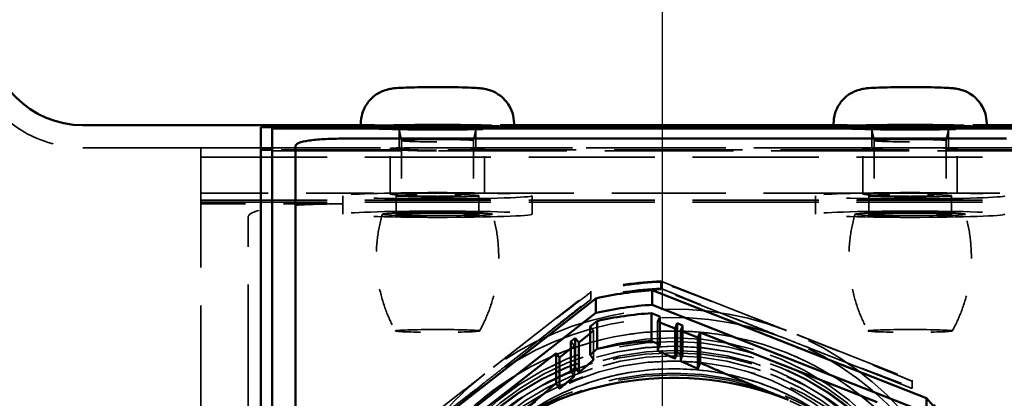
# Model space of a CAD drawing. Units: inches. Extents: x 0.2 to 67.8, y 1.2 to 42.8.
# Drawn here: x 35.8 to 38.4, y 17.6 to 18.6 of the extents above; entities that cross this region are included whole.
import ezdxf

# ---------------------------------------------------------------- set-up
doc = ezdxf.new("R2010")
doc.units = ezdxf.units.IN
doc.header["$LTSCALE"] = 2
doc.header["$MEASUREMENT"] = 0
doc.linetypes.add('CHAIN', pattern=[0.7087, 0.4724, -0.0591, 0.1181, -0.0591])
doc.linetypes.add('DASHED', pattern=[0.2067, 0.1654, -0.0413])
for name, color, linetype, lineweight in [('Centerline (ANSI)', 7, 'Continuous', 25), ('Hidden (ANSI)', 7, 'DASHED', 35), ('Visible (ANSI)', 7, 'Continuous', 50)]:
    doc.layers.add(name, color=color, linetype=linetype, lineweight=lineweight)

msp = doc.modelspace()

# ---------------------------------------------------------------- linework, layer by layer
at = {"layer": 'Centerline (ANSI)', "linetype": 'CHAIN', "ltscale": 0.952448}
msp.add_line((37.5066, 7.0288), (37.5066, 22.5948), dxfattribs=at)
at = {"layer": 'Hidden (ANSI)', "ltscale": 0.005496}
for p, q in [((36.7092, 18.3118), (36.7092, 18.306)), ((37.1142, 18.3118), (37.1142, 18.306)), ((37.9592, 18.3118), (37.9592, 18.306)), ((38.3642, 18.3118), (38.3642, 18.306))]:
    msp.add_line(p, q, dxfattribs=at)
at = {"layer": 'Hidden (ANSI)', "ltscale": 0.316398}
for p, q in [((36.7455, 18.3118), (37.0778, 18.3118)), ((37.9955, 18.3118), (38.3278, 18.3118))]:
    msp.add_line(p, q, dxfattribs=at)
at = {"layer": 'Hidden (ANSI)', "ltscale": 0.033846}
for p, q in [((36.8162, 18.271), (36.8094, 18.3059)), ((37.0072, 18.271), (37.0139, 18.3059)), ((38.0662, 18.271), (38.0594, 18.3059)), ((38.2572, 18.271), (38.2639, 18.3059))]:
    msp.add_line(p, q, dxfattribs=at)
at = {"layer": 'Hidden (ANSI)', "ltscale": 0.05685}
for p, q in [((36.8102, 18.2502), (36.8102, 18.3099)), ((37.0132, 18.2502), (37.0132, 18.3099)), ((38.0602, 18.2502), (38.0602, 18.3099)), ((38.2632, 18.2502), (38.2632, 18.3099))]:
    msp.add_line(p, q, dxfattribs=at)
at = {"layer": 'Hidden (ANSI)', "ltscale": 0.185645}
for p, q in [((36.8162, 18.271), (36.8162, 18.0761)), ((37.0072, 18.271), (37.0072, 18.0761)), ((38.0662, 18.271), (38.0662, 18.0761)), ((38.2572, 18.271), (38.2572, 18.0761))]:
    msp.add_line(p, q, dxfattribs=at)
at = {"layer": 'Hidden (ANSI)', "ltscale": 1.038565}
msp.add_line((35.974, 18.252), (38.9794, 18.252), dxfattribs=at)
at = {"layer": 'Hidden (ANSI)', "ltscale": 1.126818}
msp.add_line((36.2862, 14.6256), (36.2862, 18.2518), dxfattribs=at)
at = {"layer": 'Hidden (ANSI)', "ltscale": 0.545858}
for p, q in [((36.2862, 18.2518), (36.8594, 18.2518)), ((38.2129, 18.2518), (38.7862, 18.2518))]:
    msp.add_line(p, q, dxfattribs=at)
at = {"layer": 'Hidden (ANSI)', "ltscale": 1.007902}
for p, q in [((36.2862, 18.227), (38.7862, 18.227)), ((36.2862, 18.1135), (38.7862, 18.1135)), ((36.2862, 18.1078), (38.7862, 18.1078))]:
    msp.add_line(p, q, dxfattribs=at)
at = {"layer": 'Hidden (ANSI)', "ltscale": 1.027818}
for p, q in [((38.5987, 18.247), (36.4742, 18.247)), ((36.4742, 18.2437), (38.5987, 18.2437))]:
    msp.add_line(p, q, dxfattribs=at)
at = {"layer": 'Hidden (ANSI)', "ltscale": 0.114182}
for p, q in [((36.7862, 18.13), (36.7862, 18.25)), ((37.0362, 18.13), (37.0362, 18.25)), ((38.0362, 18.13), (38.0362, 18.25)), ((38.2862, 18.13), (38.2862, 18.25))]:
    msp.add_line(p, q, dxfattribs=at)
at = {"layer": 'Hidden (ANSI)', "ltscale": 0.924488}
msp.add_line((36.9629, 18.2518), (38.1094, 18.2518), dxfattribs=at)
at = {"layer": 'Hidden (ANSI)', "ltscale": 0.53827}
for p, q in [((36.2862, 18.1318), (36.8515, 18.1318)), ((38.2209, 18.1318), (38.7862, 18.1318))]:
    msp.add_line(p, q, dxfattribs=at)
at = {"layer": 'Hidden (ANSI)', "ltscale": 0.046565}
for p, q in [((36.6617, 18.0761), (36.6617, 18.125)), ((36.8022, 18.0761), (36.8022, 18.125)), ((37.0212, 18.0761), (37.0212, 18.125)), ((37.1617, 18.0761), (37.1617, 18.125)), ((37.9117, 18.0761), (37.9117, 18.125)), ((38.0522, 18.0761), (38.0522, 18.125)), ((38.2712, 18.0761), (38.2712, 18.125))]:
    msp.add_line(p, q, dxfattribs=at)
at = {"layer": 'Hidden (ANSI)', "ltscale": 0.91164}
msp.add_line((36.9709, 18.1318), (38.1015, 18.1318), dxfattribs=at)
at = {"layer": 'Hidden (ANSI)', "ltscale": 0.357031}
msp.add_line((36.2862, 18.1035), (36.6612, 18.1035), dxfattribs=at)
at = {"layer": 'Hidden (ANSI)', "ltscale": 1.139615}
msp.add_line((36.4112, 16.0817), (36.4112, 18.0679), dxfattribs=at)
at = {"layer": 'Hidden (ANSI)', "ltscale": 0.131993}
for p, q in [((37.5025, 17.8993), (37.5025, 17.8797)), ((37.5025, 17.8964), (37.5025, 17.8768)), ((37.3173, 17.853), (37.3173, 17.8726)), ((37.3173, 17.8502), (37.3173, 17.8697)), ((38.1671, 17.6175), (38.1671, 17.6371)), ((38.1671, 17.6146), (38.1671, 17.6342))]:
    msp.add_line(p, q, dxfattribs=at)
at = {"layer": 'Hidden (ANSI)', "ltscale": 0.865302}
for p, q in [((37.5025, 17.8993), (38.1671, 17.6371)), ((36.7556, 17.4339), (37.3173, 17.8726)), ((38.1671, 17.6146), (37.5025, 17.8768)), ((37.3173, 17.8502), (36.7556, 17.4115))]:
    msp.add_line(p, q, dxfattribs=at)
at = {"layer": 'Hidden (ANSI)', "ltscale": 0.014185}
for p, q in [((37.4993, 17.8056), (37.4938, 17.7918)), ((37.3247, 17.7674), (37.3154, 17.7791)), ((37.5597, 17.7818), (37.5542, 17.768)), ((37.2737, 17.7276), (37.2644, 17.7392))]:
    msp.add_line(p, q, dxfattribs=at)
at = {"layer": 'Hidden (ANSI)', "ltscale": 0.005593}
for p, q in [((37.4938, 17.7918), (37.4993, 17.7896)), ((37.5542, 17.768), (37.5597, 17.7658))]:
    msp.add_line(p, q, dxfattribs=at)
at = {"layer": 'Hidden (ANSI)', "ltscale": 0.519333}
for p, q in [((37.4938, 17.7918), (37.4938, 17.7149)), ((37.3247, 17.7674), (37.3247, 17.6906))]:
    msp.add_line(p, q, dxfattribs=at)
at = {"layer": 'Hidden (ANSI)', "ltscale": 0.011171}
for p, q in [((37.3154, 17.7602), (37.3247, 17.7674)), ((37.2644, 17.7203), (37.2737, 17.7276))]:
    msp.add_line(p, q, dxfattribs=at)
at = {"layer": 'Hidden (ANSI)', "ltscale": 0.543035}
for p, q in [((37.5542, 17.768), (37.5542, 17.6876)), ((37.2737, 17.7276), (37.2737, 17.6472))]:
    msp.add_line(p, q, dxfattribs=at)
at = {"layer": 'Hidden (ANSI)', "ltscale": 0.463344}
msp.add_arc((35.974, 18.5618), 0.3098, 180, 270, dxfattribs=at)
at = {"layer": 'Hidden (ANSI)', "ltscale": 1.24192}
for centre in [(36.9117, 18.306), (38.1617, 18.306)]:
    msp.add_ellipse(centre, major_axis=(-0.2025, 0), ratio=0.03308, start_param=5.318624, end_param=10.389339, dxfattribs=at)
at = {"layer": 'Hidden (ANSI)', "ltscale": 0.611742}
for centre in [(36.9117, 18.306), (38.1617, 18.306)]:
    msp.add_ellipse(centre, major_axis=(-0.1022, 0), ratio=0.03308, dxfattribs=at)
at = {"layer": 'Hidden (ANSI)', "ltscale": 0.571351}
for centre in [(36.9117, 18.271), (38.1617, 18.271), (36.9117, 18.0761), (38.1617, 18.0761)]:
    msp.add_ellipse(centre, major_axis=(-0.0955, 0), ratio=0.03308, dxfattribs=at)
at = {"layer": 'Hidden (ANSI)', "ltscale": 1.266567}
for centre in [(36.9117, 18.125), (38.1617, 18.125), (36.9117, 18.0761), (38.1617, 18.0761)]:
    msp.add_ellipse(centre, major_axis=(0.25, 0), ratio=0.03308, dxfattribs=at)
at = {"layer": 'Hidden (ANSI)', "ltscale": 0.832134}
for centre in [(36.9117, 18.125), (38.1617, 18.125), (36.9117, 18.0761), (38.1617, 18.0761)]:
    msp.add_ellipse(centre, major_axis=(0.1095, 0), ratio=0.03308, dxfattribs=at)
at = {"layer": 'Hidden (ANSI)', "ltscale": 1.107993}
for centre in [(36.9117, 18.0761), (38.1617, 18.0761)]:
    msp.add_ellipse(centre, major_axis=(-0.1458, 0), ratio=0.03308, dxfattribs=at)
at = {"layer": 'Hidden (ANSI)', "ltscale": 0.178485}
for centre, major_axis, start_param, end_param in [((37.5362, 17.0262), (0.8825, 0), 1.608948, 1.821435), ((37.5362, 17.0233), (-0.8825, 0), 4.75054, 4.963028), ((37.5362, 17.0066), (0.8825, 0), 1.608948, 1.821435), ((37.5362, 17.0038), (-0.8825, 0), 4.75054, 4.963028), ((37.5362, 17.0262), (0.8825, 0), 0.56175, 0.774238), ((37.5362, 17.0233), (-0.8825, 0), 3.703343, 3.91583), ((37.5362, 17.0066), (0.8825, 0), 0.56175, 0.774238), ((37.5362, 17.0038), (-0.8825, 0), 3.703343, 3.91583)]:
    msp.add_ellipse(centre, major_axis=major_axis, ratio=0.990013, start_param=start_param, end_param=end_param, dxfattribs=at)
at = {"layer": 'Hidden (ANSI)', "ltscale": 1.021803}
for centre, major_axis, start_param, end_param in [((37.5362, 17.0262), (0.8067, 0), 1.191593, 2.23879), ((37.5362, 17.0038), (-0.8068, 0), 4.333185, 5.380383), ((37.5362, 17.0262), (0.8067, 0), 0.144395, 1.191593), ((37.5362, 17.0038), (0.8068, 0), 0.144395, 1.191593), ((37.5362, 17.0262), (-0.8067, 0), 5.380383, 6.42758), ((37.5362, 17.0038), (-0.8068, 0), 5.380383, 6.42758)]:
    msp.add_ellipse(centre, major_axis=major_axis, ratio=0.990013, start_param=start_param, end_param=end_param, dxfattribs=at)
at = {"layer": 'Hidden (ANSI)', "ltscale": 0.846383}
for centre in [(36.9117, 17.7672), (38.1617, 17.7672)]:
    msp.add_ellipse(centre, major_axis=(-0.1114, 0), ratio=0.03308, dxfattribs=at)
at = {"layer": 'Hidden (ANSI)', "ltscale": 1.109513}
for centre, major_axis in [((37.5362, 17.0262), (0.73, 0)), ((37.5362, 17.0262), (-0.73, 0)), ((37.5362, 17.0038), (0.73, 0)), ((37.5362, 17.0038), (-0.73, 0))]:
    msp.add_ellipse(centre, major_axis=major_axis, ratio=0.990013, dxfattribs=at)
at = {"layer": 'Hidden (ANSI)', "ltscale": 1.098114}
for centre in [(37.5362, 17.0236), (37.5362, 16.9716)]:
    msp.add_ellipse(centre, major_axis=(0.7225, 0), ratio=0.990013, dxfattribs=at)
at = {"layer": 'Hidden (ANSI)', "ltscale": 1.120912}
for centre in [(37.5362, 16.9969), (37.5362, 16.9793)]:
    msp.add_ellipse(centre, major_axis=(0.7375, 0), ratio=0.990013, dxfattribs=at)
at = {"layer": 'Hidden (ANSI)', "ltscale": 1.063916}
for centre, major_axis in [((37.5362, 17.022), (0.7, 0)), ((37.5362, 17.022), (-0.7, 0)), ((37.5362, 17.008), (0.7, 0)), ((37.5362, 17.008), (-0.7, 0))]:
    msp.add_ellipse(centre, major_axis=major_axis, ratio=0.990013, dxfattribs=at)
at = {"layer": 'Hidden (ANSI)', "ltscale": 1.118801}
msp.add_ellipse((37.5362, 17.0321), major_axis=(0.6625, 0), ratio=0.990013, dxfattribs=at)
at = {"layer": 'Hidden (ANSI)', "ltscale": 1.136111}
msp.add_ellipse((37.5362, 16.9156), major_axis=(0.7475, 0), ratio=0.990013, dxfattribs=at)
at = {"layer": 'Hidden (ANSI)', "ltscale": 1.101913}
msp.add_ellipse((37.5362, 16.9332), major_axis=(0.725, 0), ratio=0.990013, dxfattribs=at)
at = {"layer": 'Hidden (ANSI)', "ltscale": 0.303592}
for points in [[(37.0132, 18.3099), (37.0132, 18.3104), (37.0106, 18.3107), (37.0003, 18.3113), (36.9924, 18.3115), (36.9744, 18.3117), (36.963, 18.3117), (36.938, 18.3118), (36.9244, 18.3118), (36.9117, 18.3118), (36.8989, 18.3118), (36.8853, 18.3118), (36.8603, 18.3117), (36.8489, 18.3117), (36.8309, 18.3115), (36.8231, 18.3113), (36.8127, 18.3107), (36.8102, 18.3104), (36.8102, 18.3099), (36.8102, 18.3099), (36.8102, 18.3099)], [(38.2632, 18.3099), (38.2632, 18.3104), (38.2606, 18.3107), (38.2503, 18.3113), (38.2424, 18.3115), (38.2244, 18.3117), (38.213, 18.3117), (38.188, 18.3118), (38.1744, 18.3118), (38.1617, 18.3118), (38.1489, 18.3118), (38.1353, 18.3118), (38.1103, 18.3117), (38.0989, 18.3117), (38.0809, 18.3115), (38.0731, 18.3113), (38.0627, 18.3107), (38.0602, 18.3104), (38.0602, 18.3099), (38.0602, 18.3099), (38.0602, 18.3099)]]:
    msp.add_open_spline(points, degree=3, knots=[1.1654332, 1.1654332, 1.1654332, 1.1654332, 1.2625527, 1.2625527, 1.3596721, 1.3596721, 1.4567915, 1.4567915, 1.553911, 1.553911, 1.553911, 1.6510304, 1.6510304, 1.7481499, 1.7481499, 1.8452693, 1.8452693, 1.9423888, 1.9423888, 1.9425033, 1.9425033, 1.9425033, 1.9425033], dxfattribs=at)
at = {"layer": 'Hidden (ANSI)', "ltscale": 0.303506}
for points in [[(36.8102, 18.3099), (36.8102, 18.3095), (36.8127, 18.309), (36.8231, 18.3079), (36.8309, 18.3073), (36.8489, 18.3063), (36.8603, 18.3059), (36.8853, 18.3053), (36.8989, 18.3051), (36.9244, 18.3051), (36.938, 18.3053), (36.963, 18.3059), (36.9744, 18.3063), (36.9924, 18.3073), (37.0003, 18.3079), (37.0106, 18.309), (37.0132, 18.3095), (37.0132, 18.3099)], [(38.0602, 18.3099), (38.0602, 18.3095), (38.0627, 18.309), (38.0731, 18.3079), (38.0809, 18.3073), (38.0989, 18.3063), (38.1103, 18.3059), (38.1353, 18.3053), (38.1489, 18.3051), (38.1744, 18.3051), (38.188, 18.3053), (38.213, 18.3059), (38.2244, 18.3063), (38.2424, 18.3073), (38.2503, 18.3079), (38.2606, 18.309), (38.2632, 18.3095), (38.2632, 18.3099)]]:
    msp.add_open_spline(points, degree=3, knots=[0.3885923, 0.3885923, 0.3885923, 0.3885923, 0.4855972, 0.4855972, 0.5827166, 0.5827166, 0.6798361, 0.6798361, 0.7769555, 0.7769555, 0.8740749, 0.8740749, 0.9711944, 0.9711944, 1.0683138, 1.0683138, 1.1654332, 1.1654332, 1.1654332, 1.1654332], dxfattribs=at)
at = {"layer": 'Hidden (ANSI)', "ltscale": 0.373863}
for points, knots in [([(37.0362, 18.25), (37.0362, 18.2505), (37.033, 18.2509), (37.0203, 18.2515), (37.0107, 18.2517), (36.9885, 18.2518), (36.9744, 18.2518), (36.9436, 18.2518), (36.9269, 18.2518), (36.9112, 18.2518), (36.8955, 18.2518), (36.8787, 18.2518), (36.8479, 18.2518), (36.8339, 18.2518), (36.8117, 18.2517), (36.8021, 18.2515), (36.7893, 18.2509), (36.7862, 18.2505), (36.7862, 18.25)], [1.4353118, 1.4353118, 1.4353118, 1.4353118, 1.5549211, 1.5549211, 1.6745305, 1.6745305, 1.7941398, 1.7941398, 1.9137491, 1.9137491, 1.9137491, 2.0333584, 2.0333584, 2.1529677, 2.1529677, 2.2725771, 2.2725771, 2.3921864, 2.3921864, 2.3921864, 2.3921864]), ([(36.7862, 18.25), (36.7862, 18.2494), (36.7893, 18.2488), (36.8021, 18.2473), (36.8117, 18.2466), (36.8339, 18.2452), (36.8479, 18.2446), (36.8787, 18.2438), (36.8955, 18.2436), (36.9269, 18.2436), (36.9436, 18.2438), (36.9744, 18.2446), (36.9885, 18.2452), (37.0107, 18.2466), (37.0203, 18.2473), (37.033, 18.2488), (37.0362, 18.2494), (37.0362, 18.25)], [0.4784373, 0.4784373, 0.4784373, 0.4784373, 0.5980466, 0.5980466, 0.7176559, 0.7176559, 0.8372652, 0.8372652, 0.9568745, 0.9568745, 1.0764839, 1.0764839, 1.1960932, 1.1960932, 1.3157025, 1.3157025, 1.4353118, 1.4353118, 1.4353118, 1.4353118]), ([(38.2862, 18.25), (38.2862, 18.2505), (38.283, 18.2509), (38.2703, 18.2515), (38.2607, 18.2517), (38.2385, 18.2518), (38.2244, 18.2518), (38.1936, 18.2518), (38.1769, 18.2518), (38.1612, 18.2518), (38.1455, 18.2518), (38.1287, 18.2518), (38.0979, 18.2518), (38.0839, 18.2518), (38.0617, 18.2517), (38.0521, 18.2515), (38.0393, 18.2509), (38.0362, 18.2505), (38.0362, 18.25)], [1.4353118, 1.4353118, 1.4353118, 1.4353118, 1.5549211, 1.5549211, 1.6745305, 1.6745305, 1.7941398, 1.7941398, 1.9137491, 1.9137491, 1.9137491, 2.0333584, 2.0333584, 2.1529677, 2.1529677, 2.2725771, 2.2725771, 2.3921864, 2.3921864, 2.3921864, 2.3921864]), ([(38.0362, 18.25), (38.0362, 18.2494), (38.0393, 18.2488), (38.0521, 18.2473), (38.0617, 18.2466), (38.0839, 18.2452), (38.0979, 18.2446), (38.1287, 18.2438), (38.1455, 18.2436), (38.1769, 18.2436), (38.1936, 18.2438), (38.2244, 18.2446), (38.2385, 18.2452), (38.2607, 18.2466), (38.2703, 18.2473), (38.283, 18.2488), (38.2862, 18.2494), (38.2862, 18.25)], [0.4784373, 0.4784373, 0.4784373, 0.4784373, 0.5980466, 0.5980466, 0.7176559, 0.7176559, 0.8372652, 0.8372652, 0.9568745, 0.9568745, 1.0764839, 1.0764839, 1.1960932, 1.1960932, 1.3157025, 1.3157025, 1.4353118, 1.4353118, 1.4353118, 1.4353118])]:
    msp.add_open_spline(points, degree=3, knots=knots, dxfattribs=at)
at = {"layer": 'Hidden (ANSI)', "ltscale": 0.607199}
for points in [[(36.9117, 18.252), (36.9244, 18.252), (36.938, 18.252), (36.963, 18.252), (36.9744, 18.2519), (36.9924, 18.2517), (37.0003, 18.2515), (37.0106, 18.251), (37.0132, 18.2506), (37.0132, 18.2497), (37.0106, 18.2492), (37.0003, 18.2481), (36.9924, 18.2475), (36.9744, 18.2466), (36.963, 18.2461), (36.938, 18.2455), (36.9244, 18.2453), (36.8989, 18.2453), (36.8853, 18.2455), (36.8603, 18.2461), (36.8489, 18.2466), (36.8309, 18.2475), (36.8231, 18.2481), (36.8127, 18.2492), (36.8102, 18.2497), (36.8102, 18.2506), (36.8127, 18.251), (36.8231, 18.2515), (36.8309, 18.2517), (36.8489, 18.2519), (36.8603, 18.252), (36.8853, 18.252), (36.8989, 18.252), (36.9117, 18.252)], [(38.1617, 18.252), (38.1744, 18.252), (38.188, 18.252), (38.213, 18.252), (38.2244, 18.2519), (38.2424, 18.2517), (38.2503, 18.2515), (38.2606, 18.251), (38.2632, 18.2506), (38.2632, 18.2497), (38.2606, 18.2492), (38.2503, 18.2481), (38.2424, 18.2475), (38.2244, 18.2466), (38.213, 18.2461), (38.188, 18.2455), (38.1744, 18.2453), (38.1489, 18.2453), (38.1353, 18.2455), (38.1103, 18.2461), (38.0989, 18.2466), (38.0809, 18.2475), (38.0731, 18.2481), (38.0627, 18.2492), (38.0602, 18.2497), (38.0602, 18.2506), (38.0627, 18.251), (38.0731, 18.2515), (38.0809, 18.2517), (38.0989, 18.2519), (38.1103, 18.252), (38.1353, 18.252), (38.1489, 18.252), (38.1617, 18.252)]]:
    msp.add_open_spline(points, degree=3, knots=[0, 0, 0, 0, 0.09712, 0.09712, 0.194239, 0.194239, 0.291359, 0.291359, 0.388479, 0.388479, 0.485598, 0.485598, 0.582718, 0.582718, 0.679837, 0.679837, 0.776957, 0.776957, 0.874077, 0.874077, 0.971196, 0.971196, 1.068316, 1.068316, 1.165436, 1.165436, 1.262555, 1.262555, 1.359675, 1.359675, 1.456795, 1.456795, 1.553914, 1.553914, 1.553914, 1.553914], dxfattribs=at)
at = {"layer": 'Hidden (ANSI)', "ltscale": 0.949872}
for points in [[(36.9112, 18.1318), (36.9269, 18.1318), (36.9436, 18.1318), (36.9744, 18.1318), (36.9885, 18.1318), (37.0107, 18.1317), (37.0203, 18.1316), (37.033, 18.131), (37.0362, 18.1305), (37.0362, 18.1295), (37.033, 18.1288), (37.0203, 18.1274), (37.0107, 18.1266), (36.9885, 18.1253), (36.9744, 18.1246), (36.9436, 18.1238), (36.9269, 18.1235), (36.8955, 18.1235), (36.8787, 18.1238), (36.8479, 18.1246), (36.8339, 18.1253), (36.8117, 18.1266), (36.8021, 18.1274), (36.7893, 18.1288), (36.7862, 18.1295), (36.7862, 18.1305), (36.7893, 18.131), (36.8021, 18.1316), (36.8117, 18.1317), (36.8339, 18.1318), (36.8479, 18.1318), (36.8787, 18.1318), (36.8955, 18.1318), (36.9112, 18.1318)], [(38.1612, 18.1318), (38.1769, 18.1318), (38.1936, 18.1318), (38.2244, 18.1318), (38.2385, 18.1318), (38.2607, 18.1317), (38.2703, 18.1316), (38.283, 18.131), (38.2862, 18.1305), (38.2862, 18.1295), (38.283, 18.1288), (38.2703, 18.1274), (38.2607, 18.1266), (38.2385, 18.1253), (38.2244, 18.1246), (38.1936, 18.1238), (38.1769, 18.1235), (38.1455, 18.1235), (38.1287, 18.1238), (38.0979, 18.1246), (38.0839, 18.1253), (38.0617, 18.1266), (38.0521, 18.1274), (38.0393, 18.1288), (38.0362, 18.1295), (38.0362, 18.1305), (38.0393, 18.131), (38.0521, 18.1316), (38.0617, 18.1317), (38.0839, 18.1318), (38.0979, 18.1318), (38.1287, 18.1318), (38.1455, 18.1318), (38.1612, 18.1318)]]:
    msp.add_open_spline(points, degree=3, knots=[0, 0, 0, 0, 0.11961, 0.11961, 0.23922, 0.23922, 0.35883, 0.35883, 0.478441, 0.478441, 0.598051, 0.598051, 0.717661, 0.717661, 0.837271, 0.837271, 0.956881, 0.956881, 1.076491, 1.076491, 1.196102, 1.196102, 1.315712, 1.315712, 1.435322, 1.435322, 1.554932, 1.554932, 1.674542, 1.674542, 1.794152, 1.794152, 1.913762, 1.913762, 1.913762, 1.913762], dxfattribs=at)
at = {"layer": 'Hidden (ANSI)', "ltscale": 0.373874}
msp.add_open_spline([(36.6612, 18.1035), (36.6298, 18.1035), (36.5963, 18.1029), (36.5347, 18.1001), (36.5066, 18.0979), (36.4622, 18.0922), (36.4429, 18.0884), (36.4174, 18.0791), (36.4112, 18.0736), (36.4112, 18.0679)], degree=3, knots=[1.9150955, 1.9150955, 1.9150955, 1.9150955, 2.1543075, 2.1543075, 2.3935194, 2.3935194, 2.6327763, 2.6327763, 2.8720332, 2.8720332, 2.8720332, 2.8720332], dxfattribs=at)
at = {"layer": 'Hidden (ANSI)', "ltscale": 0.30382}
for points, knots in [([(36.7659, 18.0761), (36.76, 18.0559), (36.7555, 18.0344), (36.75, 17.9898), (36.7491, 17.9669), (36.7513, 17.9215), (36.7542, 17.8991), (36.7634, 17.8565), (36.7696, 17.8364), (36.7838, 17.7993), (36.7919, 17.7824), (36.8003, 17.7672)], [7.05895804, 7.05895804, 7.05895804, 7.05895804, 7.06454194, 7.06454194, 7.07012583, 7.07012583, 7.07570972, 7.07570972, 7.08129362, 7.08129362, 7.08687751, 7.08687751, 7.08687751, 7.08687751]), ([(37.023, 17.7672), (37.0315, 17.7824), (37.0395, 17.7993), (37.0538, 17.8364), (37.0599, 17.8565), (37.0691, 17.8991), (37.0721, 17.9215), (37.0742, 17.9669), (37.0733, 17.9898), (37.0679, 18.0344), (37.0633, 18.0559), (37.0575, 18.0761)], [3.90869678, 3.90869678, 3.90869678, 3.90869678, 3.91428067, 3.91428067, 3.91986457, 3.91986457, 3.92544846, 3.92544846, 3.93103235, 3.93103235, 3.93661624, 3.93661624, 3.93661624, 3.93661624]), ([(38.0159, 18.0761), (38.01, 18.0559), (38.0055, 18.0344), (38, 17.9898), (37.9991, 17.9669), (38.0013, 17.9215), (38.0042, 17.8991), (38.0134, 17.8565), (38.0196, 17.8364), (38.0338, 17.7993), (38.0419, 17.7824), (38.0503, 17.7672)], [7.05895804, 7.05895804, 7.05895804, 7.05895804, 7.06454194, 7.06454194, 7.07012583, 7.07012583, 7.07570972, 7.07570972, 7.08129362, 7.08129362, 7.08687751, 7.08687751, 7.08687751, 7.08687751]), ([(38.273, 17.7672), (38.2815, 17.7824), (38.2895, 17.7993), (38.3038, 17.8364), (38.3099, 17.8565), (38.3191, 17.8991), (38.3221, 17.9215), (38.3242, 17.9669), (38.3233, 17.9898), (38.3179, 18.0344), (38.3133, 18.0559), (38.3075, 18.0761)], [3.90869678, 3.90869678, 3.90869678, 3.90869678, 3.91428067, 3.91428067, 3.91986457, 3.91986457, 3.92544846, 3.92544846, 3.93103235, 3.93103235, 3.93661624, 3.93661624, 3.93661624, 3.93661624])]:
    msp.add_open_spline(points, degree=3, knots=knots, dxfattribs=at)
at = {"layer": 'Hidden (ANSI)', "ltscale": 0.341289}
for points, weights in [([(37.8348, 17.7682), (37.6761, 17.8308), (37.5025, 17.8964)], [1, 1.02367650695, 1.00092264549]), ([(37.3173, 17.8697), (37.1706, 17.758), (37.0365, 17.6532)], [1.00092264549, 1.02367650695, 1]), ([(37.5025, 17.8797), (37.6761, 17.8084), (37.8348, 17.7457)], [1.00092264549, 1.02367650695, 1]), ([(37.0365, 17.6308), (37.1706, 17.7356), (37.3173, 17.853)], [1, 1.02367650695, 1.00092264549]), ([(38.1671, 17.6342), (37.9935, 17.7055), (37.8348, 17.7682)], [1.00092264549, 1.02367650695, 1]), ([(37.8348, 17.7457), (37.9935, 17.6831), (38.1671, 17.6175)], [1, 1.02367650695, 1.00092264549]), ([(37.0365, 17.6532), (36.9023, 17.5485), (36.7556, 17.431)], [1, 1.02367650695, 1.00092264549]), ([(36.7556, 17.4143), (36.9023, 17.5261), (37.0365, 17.6308)], [1.00092264549, 1.02367650695, 1])]:
    msp.add_rational_spline(points, weights, degree=2, dxfattribs=at)
at = {"layer": 'Hidden (ANSI)', "ltscale": 1.098119}
for points, knots in [([(37.0707, 16.3408), (37.1395, 16.2916), (37.2163, 16.2534), (37.378, 16.2029), (37.463, 16.1906), (37.6327, 16.193), (37.7173, 16.2078), (37.8776, 16.2631), (37.9532, 16.3035), (38.0878, 16.4059), (38.1467, 16.4679), (38.2419, 16.607), (38.2781, 16.6841), (38.3242, 16.8458), (38.3341, 16.9302), (38.3266, 17.098), (38.3092, 17.1813), (38.2489, 17.3382), (38.2059, 17.4118), (38.0988, 17.542), (38.0347, 17.5985), (37.8916, 17.6887), (37.8128, 17.7224), (37.6483, 17.7635), (37.5627, 17.7709), (37.3934, 17.7586), (37.3098, 17.7389), (37.1531, 17.6745), (37.08, 17.6297), (36.9517, 17.5197), (36.8965, 17.4545), (36.8097, 17.3101), (36.7781, 17.231), (36.7416, 17.067), (36.7367, 16.9821), (36.754, 16.815), (36.7763, 16.7329), (36.8458, 16.5798), (36.893, 16.5088), (36.9867, 16.4076), (37.0271, 16.372), (37.0707, 16.3408)], [0, 0, 0, 0, 0.320127, 0.320127, 0.640444, 0.640444, 0.960829, 0.960829, 1.281133, 1.281133, 1.601238, 1.601238, 1.921098, 1.921098, 2.240763, 2.240763, 2.56037, 2.56037, 2.880079, 2.880079, 3.200005, 3.200005, 3.520174, 3.520174, 3.840514, 3.840514, 4.160894, 4.160894, 4.48117, 4.48117, 4.801231, 4.801231, 5.121048, 5.121048, 5.440691, 5.440691, 5.760305, 5.760305, 6.080047, 6.080047, 6.283185, 6.283185, 6.283185, 6.283185]), ([(37.5362, 17.7668), (37.4513, 17.7668), (37.3665, 17.7533), (37.2054, 17.7003), (37.1292, 17.661), (36.9931, 17.5606), (36.9333, 17.4995), (36.8361, 17.3618), (36.7987, 17.2852), (36.7502, 17.1242), (36.739, 17.0399), (36.744, 16.8721), (36.7602, 16.7886), (36.8182, 16.6308), (36.8601, 16.5565), (36.9652, 16.4248), (37.0285, 16.3674), (37.1702, 16.2751), (37.2486, 16.2403), (37.4124, 16.1968), (37.4979, 16.1881), (37.6673, 16.198), (37.7512, 16.2164), (37.9089, 16.2786), (37.9826, 16.3222), (38.1125, 16.4304), (38.1687, 16.4948), (38.2576, 16.6379), (38.2904, 16.7165), (38.3294, 16.88), (38.3355, 16.9648), (38.3206, 17.1321), (38.2996, 17.2145), (38.2324, 17.3686), (38.1862, 17.4403), (38.0735, 17.5658), (38.0069, 17.6195), (37.86, 17.7034), (37.7797, 17.7337), (37.6439, 17.7614), (37.59, 17.7668), (37.5362, 17.7668)], [0, 0, 0, 0, 0.320385, 0.320385, 0.640696, 0.640696, 0.960811, 0.960811, 1.280682, 1.280682, 1.600354, 1.600354, 1.91996, 1.91996, 2.239661, 2.239661, 2.559576, 2.559576, 2.879734, 2.879734, 3.200069, 3.200069, 3.520451, 3.520451, 3.840734, 3.840734, 4.160806, 4.160806, 4.480634, 4.480634, 4.800282, 4.800282, 5.119894, 5.119894, 5.439627, 5.439627, 5.759588, 5.759588, 6.079785, 6.079785, 6.283185, 6.283185, 6.283185, 6.283185])]:
    msp.add_open_spline(points, degree=3, knots=knots, dxfattribs=at)
at = {"layer": 'Hidden (ANSI)', "ltscale": 1.05671}
for points, knots in [([(37.1289, 16.4221), (37.189, 16.3791), (37.2561, 16.3458), (37.3974, 16.3016), (37.4716, 16.2908), (37.6198, 16.2928), (37.6937, 16.3056), (37.8337, 16.3536), (37.8998, 16.3887), (38.0174, 16.4778), (38.069, 16.5318), (38.1524, 16.653), (38.1842, 16.7203), (38.2249, 16.8614), (38.2337, 16.9352), (38.2274, 17.0818), (38.2123, 17.1546), (38.1596, 17.2919), (38.1221, 17.3563), (38.0285, 17.4701), (37.9724, 17.5195), (37.8473, 17.5984), (37.7784, 17.6279), (37.6347, 17.6638), (37.56, 17.6703), (37.4122, 17.6598), (37.3392, 17.6427), (37.2023, 17.5867), (37.1384, 17.5478), (37.0262, 17.4521), (36.9778, 17.3952), (36.9017, 17.2694), (36.8739, 17.2004), (36.8417, 17.0572), (36.8372, 16.983), (36.8522, 16.8369), (36.8716, 16.7651), (36.9323, 16.6312), (36.9735, 16.569), (37.0554, 16.4806), (37.0908, 16.4494), (37.1289, 16.4221)], [0, 0, 0, 0, 0.319845, 0.319845, 0.639458, 0.639458, 0.958991, 0.958991, 1.278619, 1.278619, 1.598488, 1.598488, 1.918656, 1.918656, 2.239064, 2.239064, 2.559547, 2.559547, 2.879904, 2.879904, 3.199994, 3.199994, 3.519788, 3.519788, 3.839374, 3.839374, 4.158911, 4.158911, 4.478574, 4.478574, 4.798496, 4.798496, 5.118717, 5.118717, 5.439153, 5.439153, 5.759627, 5.759627, 6.079943, 6.079943, 6.283185, 6.283185, 6.283185, 6.283185]), ([(37.5362, 17.6668), (37.4621, 17.6668), (37.388, 17.655), (37.2474, 17.6089), (37.1808, 17.5747), (37.0619, 17.4872), (37.0096, 17.434), (36.9245, 17.3139), (36.8918, 17.2471), (36.8492, 17.1065), (36.8393, 17.0329), (36.8436, 16.8861), (36.8577, 16.8131), (36.9084, 16.6752), (36.9451, 16.6103), (37.0371, 16.4952), (37.0925, 16.445), (37.2164, 16.3644), (37.2849, 16.334), (37.4281, 16.2961), (37.5027, 16.2886), (37.6507, 16.2972), (37.7239, 16.3132), (37.8616, 16.3673), (37.926, 16.4054), (38.0396, 16.4996), (38.0886, 16.5557), (38.1665, 16.6805), (38.1953, 16.7492), (38.2295, 16.8919), (38.235, 16.966), (38.2221, 17.1123), (38.2037, 17.1843), (38.1449, 17.3191), (38.1045, 17.3818), (38.0058, 17.4914), (37.9476, 17.5383), (37.8191, 17.6115), (37.7489, 17.6379), (37.6303, 17.6621), (37.5832, 17.6668), (37.5362, 17.6668)], [0, 0, 0, 0, 0.319532, 0.319532, 0.639153, 0.639153, 0.95901, 0.95901, 1.279166, 1.279166, 1.599566, 1.599566, 1.92005, 1.92005, 2.240416, 2.240416, 2.560518, 2.560518, 2.880324, 2.880324, 3.199916, 3.199916, 3.519451, 3.519451, 3.839106, 3.839106, 4.159016, 4.159016, 4.479224, 4.479224, 4.799654, 4.799654, 5.120131, 5.120131, 5.440457, 5.440457, 5.760504, 5.760504, 6.080262, 6.080262, 6.283185, 6.283185, 6.283185, 6.283185])]:
    msp.add_open_spline(points, degree=3, knots=knots, dxfattribs=at)
at = {"layer": 'Visible (ANSI)'}
for p, q in [((35.974, 18.3118), (36.7455, 18.3118)), ((36.4442, 18.3067), (36.4442, 15.2321)), ((36.4442, 18.3067), (38.6317, 18.3067)), ((36.7092, 18.316), (36.7092, 18.3118)), ((37.0778, 18.3118), (37.9955, 18.3118)), ((37.1142, 18.316), (37.1142, 18.3118)), ((37.9592, 18.316), (37.9592, 18.3118)), ((38.3278, 18.3118), (38.9794, 18.3118)), ((38.3642, 18.316), (38.3642, 18.3118)), ((36.4742, 15.5302), (36.4742, 18.3033)), ((36.4742, 18.3033), (38.5987, 18.3033)), ((36.5362, 18.2571), (36.5362, 15.8613)), ((36.6562, 18.2762), (38.4162, 18.2762)), ((36.4742, 18.247), (36.4442, 18.247)), ((38.2046, 17.5887), (37.4796, 17.8747)), ((37.4796, 17.8747), (37.4796, 17.8363)), ((37.3306, 17.8533), (36.7179, 17.3747)), ((37.3306, 17.8149), (37.3306, 17.8533)), ((37.4796, 17.8363), (38.2046, 17.5503)), ((36.7179, 17.3362), (37.3306, 17.8149)), ((37.4777, 17.8141), (37.4777, 17.7405)), ((37.4777, 17.8141), (37.4993, 17.8056)), ((37.3154, 17.7791), (37.3337, 17.7934)), ((37.3337, 17.7198), (37.3337, 17.7934)), ((37.4993, 17.7306), (37.4993, 17.8056)), ((37.4993, 17.7896), (37.5402, 17.7735)), ((37.5402, 17.7735), (37.5458, 17.7873)), ((37.5458, 17.7873), (37.5458, 17.7096)), ((37.5458, 17.7873), (37.5597, 17.7818)), ((37.2855, 17.7368), (37.3154, 17.7602)), ((37.3154, 17.7791), (37.3154, 17.7041)), ((37.5402, 17.7735), (37.5402, 17.6938)), ((37.5597, 17.7033), (37.5597, 17.7818)), ((37.5597, 17.7658), (37.6006, 17.7496)), ((37.6006, 17.7496), (37.6062, 17.7634)), ((37.6062, 17.7634), (37.6062, 17.6828)), ((37.6062, 17.7634), (38.0744, 17.5787)), ((37.2644, 17.7392), (37.2762, 17.7484)), ((37.2644, 17.7392), (37.2644, 17.6608)), ((37.2762, 17.7484), (37.2855, 17.7368)), ((37.2762, 17.6708), (37.2762, 17.7484)), ((37.2855, 17.7368), (37.2855, 17.6571)), ((37.6006, 17.7496), (37.6006, 17.667)), ((36.8295, 17.3995), (37.2252, 17.7086)), ((37.2252, 17.7086), (37.2344, 17.6969)), ((37.2252, 17.6279), (37.2252, 17.7086)), ((37.2344, 17.6969), (37.2644, 17.7203)), ((37.2344, 17.6969), (37.2344, 17.6142)), ((38.2046, 17.5503), (38.2046, 17.5887))]:
    msp.add_line(p, q, dxfattribs=at)
msp.add_arc((35.974, 18.5618), 0.25, 180, 270, dxfattribs=at)
for centre, major_axis, ratio, start_param, end_param in [((36.9117, 18.306), (-0.2025, 0), 0.03308, 4.106154, 5.318624), ((38.1617, 18.306), (-0.2025, 0), 0.03308, 4.106154, 5.318624), ((37.5362, 16.9716), (0.914, 0), 0.990013, 1.632729, 1.797654), ((37.5362, 16.9332), (-0.914, 0), 0.990013, 4.774322, 4.939246), ((37.5362, 16.9156), (0.9095, 0), 0.990013, 1.63512, 1.795263), ((37.5362, 16.842), (-0.9095, 0), 0.990013, 4.776713, 4.936855), ((37.5362, 16.8296), (0.8215, 0), 0.990013, 1.191593, 2.23879), ((37.5362, 16.9716), (0.914, 0), 0.990013, 0.585532, 0.750456)]:
    msp.add_ellipse(centre, major_axis=major_axis, ratio=ratio, start_param=start_param, end_param=end_param, dxfattribs=at)
for points, knots in [([(37.1142, 18.316), (37.1142, 18.3259), (37.1125, 18.3358), (37.1067, 18.3538), (37.1025, 18.3617), (37.0927, 18.3762), (37.0872, 18.3818), (37.0751, 18.3924), (37.0694, 18.3957), (37.0573, 18.4022), (37.0527, 18.4037), (37.0445, 18.4063), (37.0416, 18.407), (37.0362, 18.4081), (37.0341, 18.4085), (37.0284, 18.4093), (37.0257, 18.4096), (37.0163, 18.4104), (37.0097, 18.4108), (36.992, 18.4115), (36.9804, 18.4119), (36.9563, 18.4123), (36.9442, 18.4125), (36.9195, 18.4126), (36.907, 18.4126), (36.8825, 18.4125), (36.8705, 18.4124), (36.8481, 18.412), (36.8377, 18.4117), (36.8187, 18.411), (36.8105, 18.4107), (36.7988, 18.4097), (36.7953, 18.4095), (36.7872, 18.4081), (36.7854, 18.4078), (36.7798, 18.4065), (36.7761, 18.4058), (36.7657, 18.4017), (36.7621, 18.4002), (36.7534, 18.3954), (36.7487, 18.3925), (36.7391, 18.3845), (36.7348, 18.3806), (36.724, 18.3674), (36.717, 18.3563), (36.7105, 18.3337), (36.7092, 18.3249), (36.7092, 18.316)], [3.926991, 3.926991, 3.926991, 3.926991, 3.937584, 3.937584, 3.949261, 3.949261, 3.964619, 3.964619, 3.988506, 3.988506, 4.029279, 4.029279, 4.081145, 4.081145, 4.146518, 4.146518, 4.27706, 4.27706, 4.591219, 4.591219, 4.981833, 4.981833, 5.319017, 5.319017, 5.648747, 5.648747, 5.978256, 5.978256, 6.314044, 6.314044, 6.680125, 6.680125, 6.874354, 6.874354, 6.922426, 6.922426, 6.984155, 6.984155, 7.009, 7.009, 7.028774, 7.028774, 7.041462, 7.041462, 7.059093, 7.059093, 7.068583, 7.068583, 7.068583, 7.068583]), ([(38.3642, 18.316), (38.3642, 18.3259), (38.3625, 18.3358), (38.3567, 18.3538), (38.3525, 18.3617), (38.3427, 18.3762), (38.3372, 18.3818), (38.3251, 18.3924), (38.3194, 18.3957), (38.3073, 18.4022), (38.3027, 18.4037), (38.2945, 18.4063), (38.2916, 18.407), (38.2862, 18.4081), (38.2841, 18.4085), (38.2784, 18.4093), (38.2757, 18.4096), (38.2663, 18.4104), (38.2597, 18.4108), (38.242, 18.4115), (38.2304, 18.4119), (38.2063, 18.4123), (38.1942, 18.4125), (38.1695, 18.4126), (38.157, 18.4126), (38.1325, 18.4125), (38.1205, 18.4124), (38.0981, 18.412), (38.0877, 18.4117), (38.0687, 18.411), (38.0605, 18.4107), (38.0488, 18.4097), (38.0453, 18.4095), (38.0372, 18.4081), (38.0354, 18.4078), (38.0298, 18.4065), (38.0261, 18.4058), (38.0157, 18.4017), (38.0121, 18.4002), (38.0034, 18.3954), (37.9987, 18.3925), (37.9891, 18.3845), (37.9848, 18.3806), (37.974, 18.3674), (37.967, 18.3563), (37.9605, 18.3337), (37.9592, 18.3249), (37.9592, 18.316)], [3.926991, 3.926991, 3.926991, 3.926991, 3.937584, 3.937584, 3.949261, 3.949261, 3.964619, 3.964619, 3.988506, 3.988506, 4.029279, 4.029279, 4.081145, 4.081145, 4.146518, 4.146518, 4.27706, 4.27706, 4.591219, 4.591219, 4.981833, 4.981833, 5.319017, 5.319017, 5.648747, 5.648747, 5.978256, 5.978256, 6.314044, 6.314044, 6.680125, 6.680125, 6.874354, 6.874354, 6.922426, 6.922426, 6.984155, 6.984155, 7.009, 7.009, 7.028774, 7.028774, 7.041462, 7.041462, 7.059093, 7.059093, 7.068583, 7.068583, 7.068583, 7.068583]), ([(36.6562, 18.2762), (36.6411, 18.2762), (36.625, 18.2758), (36.5955, 18.274), (36.582, 18.2726), (36.5607, 18.2694), (36.5514, 18.2673), (36.5392, 18.2624), (36.5362, 18.2597), (36.5362, 18.2571)], [0.9188837, 0.9188837, 0.9188837, 0.9188837, 1.0336982, 1.0336982, 1.1485127, 1.1485127, 1.263359, 1.263359, 1.3782052, 1.3782052, 1.3782052, 1.3782052])]:
    msp.add_open_spline(points, degree=3, knots=knots, dxfattribs=at)
for points, weights in [([(37.4777, 17.7405), (37.4886, 17.7355), (37.4993, 17.7306)], [1.01844670057, 1.01942490122, 1.02023492114]), ([(37.3154, 17.7041), (37.3245, 17.7119), (37.3337, 17.7198)], [1.02023492114, 1.01942490122, 1.01844670057]), ([(37.4938, 17.7149), (37.4965, 17.7227), (37.4993, 17.7306)], [1, 1.00006003916, 1.00004952236]), ([(37.5402, 17.6938), (37.5173, 17.7042), (37.4938, 17.7149)], [1, 1.00083195254, 1.00084937262]), ([(37.5458, 17.7096), (37.543, 17.7016), (37.5402, 17.6938)], [1.00014855668, 1.00011113697, 1]), ([(37.5458, 17.7096), (37.5528, 17.7064), (37.5597, 17.7033)], [1.02297362048, 1.02326816692, 1.02348809301]), ([(37.3247, 17.6906), (37.3049, 17.6736), (37.2855, 17.6571)], [1.00084937262, 1.00083195254, 1]), ([(37.3154, 17.7041), (37.3201, 17.6973), (37.3247, 17.6906)], [1.00004952237, 1.00006003918, 1]), ([(37.5542, 17.6876), (37.5569, 17.6954), (37.5597, 17.7033)], [1, 1.00012541161, 1.00017619898]), ([(37.6006, 17.667), (37.5776, 17.6771), (37.5542, 17.6876)], [1, 1.00141181559, 1.00196436307]), ([(37.6062, 17.6828), (37.6034, 17.6748), (37.6006, 17.667)], [1.00026080015, 1.00016913294, 1]), ([(37.6062, 17.6828), (37.7259, 17.6302), (37.8403, 17.5851)], [1.02412247043, 1.02355907297, 1]), ([(37.2644, 17.6608), (37.2703, 17.6658), (37.2762, 17.6708)], [1.02348809301, 1.02326816692, 1.02297362048]), ([(37.2644, 17.6608), (37.2691, 17.654), (37.2737, 17.6472)], [1.00017619898, 1.0001254116, 1]), ([(37.2855, 17.6571), (37.2809, 17.6639), (37.2762, 17.6708)], [1, 1.00011113696, 1.00014855667]), ([(37.2737, 17.6472), (37.2539, 17.6305), (37.2344, 17.6142)], [1.00196436307, 1.00141181559, 1]), ([(37.0273, 17.4681), (37.124, 17.5436), (37.2252, 17.6279)], [1, 1.02355907297, 1.02412247043]), ([(37.2344, 17.6142), (37.2298, 17.621), (37.2252, 17.6279)], [1, 1.00016913295, 1.00026080015])]:
    msp.add_rational_spline(points, weights, degree=2, dxfattribs=at)

doc.saveas('drawing.dxf')
